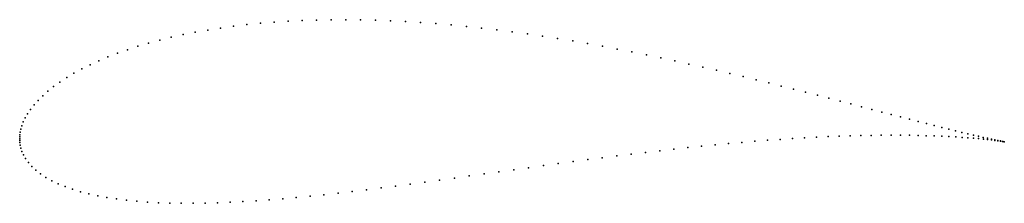
# Model space of a CAD drawing. Units: metres. Extents: x 0 to 1, y -0.066 to 0.121.
import ezdxf

# ---------------------------------------------------------------- set-up
doc = ezdxf.new("R2010")
doc.units = ezdxf.units.M

msp = doc.modelspace()

# ---------------------------------------------------------------- linework, layer by layer
for p in [(0.30155, 0.12043), (0.31627, 0.12071), (0.33115, 0.12078), (0.34616, 0.12063), (0.36129, 0.12027), (0.19101, 0.1103), (0.20397, 0.11233), (0.2172, 0.11415), (0.2307, 0.11575), (0.24444, 0.11713), (0.25841, 0.11829), (0.2726, 0.11922), (0.28698, 0.11994), (0.37651, 0.11971), (0.39183, 0.11894), (0.40721, 0.11799), (0.42265, 0.11684), (0.43812, 0.11551), (0.45362, 0.114), (0.46913, 0.11233), (0.48464, 0.11049), (0.14228, 0.10007), (0.15397, 0.10293), (0.16599, 0.1056), (0.17835, 0.10805), (0.50013, 0.1085), (0.51558, 0.10637), (0.53099, 0.10409), (0.54634, 0.10169), (0.10945, 0.09033), (0.12001, 0.09376), (0.13096, 0.09701), (0.56161, 0.09917), (0.57679, 0.09653), (0.59188, 0.0938), (0.60685, 0.09097), (0.08956, 0.08295), (0.09929, 0.08672), (0.6217, 0.08806), (0.63641, 0.08508), (0.65097, 0.08204), (0.06303, 0.07075), (0.07141, 0.07495), (0.08026, 0.07902), (0.66538, 0.07894), (0.67961, 0.0758), (0.69365, 0.07263), (0.04773, 0.06199), (0.05513, 0.06642), (0.7075, 0.06943), (0.72115, 0.06621), (0.73458, 0.063), (0.03448, 0.05288), (0.04084, 0.05747), (0.74779, 0.05978), (0.76076, 0.05658), (0.77348, 0.0534), (0.78595, 0.05025), (0.0234, 0.04358), (0.02866, 0.04824), (0.79816, 0.04714), (0.81009, 0.04407), (0.82173, 0.04106), (0.01457, 0.03428), (0.0187, 0.03891), (0.83309, 0.03811), (0.84414, 0.03523), (0.85489, 0.03242), (0.00558, 0.02102), (0.00802, 0.02529), (0.01101, 0.02973), (0.86532, 0.0297), (0.87542, 0.02706), (0.88518, 0.02451), (0.89461, 0.02206), (0.00224, 0.0132), (0.00367, 0.01697), (0.90369, 0.01972), (0.91241, 0.01747), (0.92077, 0.01534), (0.92875, 0.01332), (0.93636, 0.01141), (0, 0), (0, 0), (0.00004, 0.00178), (0.00021, 0.00401), (0.00058, 0.00668), (0.00123, 0.00975), (0.78489, 0.00013), (0.79716, 0.00086), (0.80917, 0.0015), (0.8209, 0.00205), (0.83234, 0.0025), (0.84349, 0.00287), (0.85433, 0.00316), (0.86484, 0.00336), (0.87504, 0.00348), (0.88489, 0.00353), (0.8944, 0.0035), (0.90355, 0.00341), (0.91234, 0.00326), (0.92076, 0.00305), (0.92879, 0.00278), (0.93645, 0.00248), (0.94359, 0.00962), (0.94371, 0.00213), (0.95042, 0.00795), (0.95056, 0.00175), (0.95686, 0.00639), (0.95702, 0.00134), (0.9629, 0.00496), (0.96306, 0.00091), (0.96853, 0.00364), (0.96869, 0.00047), (0.97374, 0.00245), (0.97389, 0.00002), (0.97854, 0.00137), (0.98291, 0.00041), (0.00004, -0.00174), (0.00021, -0.00392), (0.00058, -0.00652), (0.00126, -0.00951), (0.67851, -0.00904), (0.69249, -0.00758), (0.70631, -0.00621), (0.71993, -0.00493), (0.73336, -0.00373), (0.74658, -0.00263), (0.75959, -0.00161), (0.77236, -0.0007), (0.97867, -0.00043), (0.98302, -0.00088), (0.98686, -0.00044), (0.98694, -0.00131), (0.99038, -0.00117), (0.99042, -0.00172), (0.99346, -0.0018), (0.99346, -0.0021), (0.99607, -0.00245), (0.9961, -0.00232), (0.99823, -0.00276), (0.9983, -0.00273), (0.99995, -0.00303), (0.99995, -0.00303), (0.00234, -0.01284), (0.00391, -0.01646), (0.59169, -0.01935), (0.60645, -0.01747), (0.62111, -0.01564), (0.63566, -0.01388), (0.65008, -0.01219), (0.66437, -0.01058), (0.00606, -0.02026), (0.00885, -0.02417), (0.0123, -0.02809), (0.51688, -0.02943), (0.53194, -0.02734), (0.54696, -0.02529), (0.56194, -0.02326), (0.57685, -0.02128), (0.01641, -0.03195), (0.02117, -0.03569), (0.02656, -0.03926), (0.44146, -0.03997), (0.45652, -0.03787), (0.4716, -0.03576), (0.4867, -0.03364), (0.50179, -0.03153), (0.03255, -0.04263), (0.03909, -0.04578), (0.04617, -0.0487), (0.36696, -0.04997), (0.38172, -0.04807), (0.39656, -0.04611), (0.41147, -0.0441), (0.42644, -0.04205), (0.05375, -0.05139), (0.06181, -0.05383), (0.07032, -0.05603), (0.07926, -0.058), (0.08861, -0.05972), (0.2809, -0.05968), (0.29489, -0.05831), (0.30904, -0.05683), (0.32333, -0.05525), (0.33776, -0.05357), (0.35231, -0.05181), (0.09835, -0.06122), (0.10846, -0.06248), (0.11893, -0.06352), (0.12974, -0.06435), (0.14088, -0.06496), (0.15232, -0.06536), (0.16406, -0.06557), (0.17609, -0.06559), (0.18838, -0.06542), (0.20093, -0.06507), (0.21372, -0.06455), (0.22675, -0.06387), (0.23999, -0.06303), (0.25344, -0.06205), (0.26708, -0.06093)]:
    msp.add_point(p)

doc.saveas('drawing.dxf')
